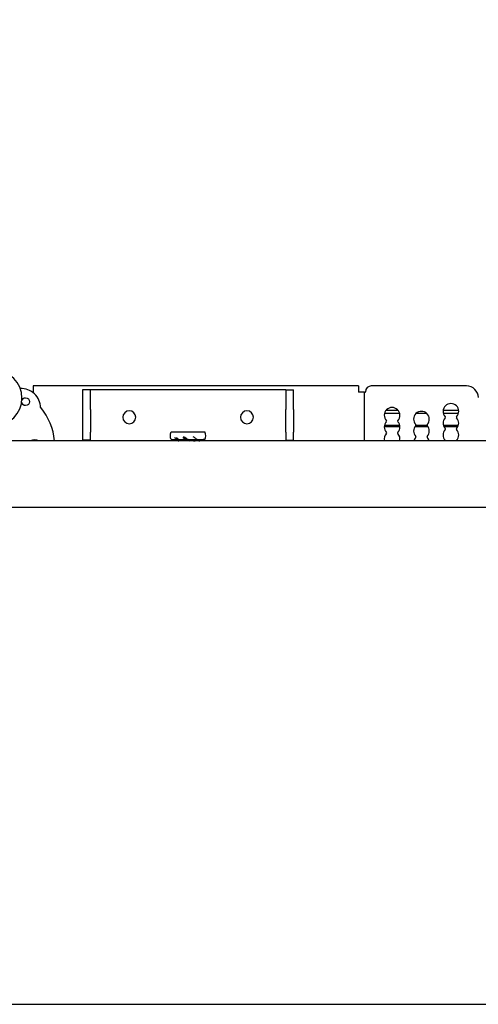
# Model space of a CAD drawing. Units: millimetres. Extents: x 10288 to 14171, y 11272 to 12980.
# Drawn here: x 11167 to 11191, y 11674 to 11727 of the extents above; entities that cross this region are included whole.
import ezdxf

# ---------------------------------------------------------------- set-up
doc = ezdxf.new("R2010")
doc.units = ezdxf.units.MM
doc.styles.add('标准', font='txt')
doc.dimstyles.new('缩小1：2', dxfattribs={"dimtxt": 5, "dimasz": 5, "dimexe": 1, "dimexo": 1, "dimgap": 3, "dimtad": 1, "dimdec": 1, "dimlfac": 2, "dimdsep": 46, "dimtxsty": '标准', "dimcen": 1, "dimclrd": 4, "dimclre": 4, "dimclrt": 4, "dimadec": 0, "dimazin": 2, "dimtm": 1e-09, "dimtfac": 1, "dimtdec": 1, "dimtofl": 0, "dimtmove": 0, "dimatfit": 3, "dimfxl": 0, "dimtolj": 1, "dimlwd": 13, "dimlwe": 13, "dimarcsym": 0})

# ---------------------------------------------------------------- blocks, each defined once
blk = doc.blocks.new('22')
for p, q in [((-168.4, 10.45), (-251.3, 10.45)), ((-251.3, 10.45), (-251.3, 8.95)), ((-168.4, 10.45), (-168.4, 8.95)), ((-140.8, 10.45), (-165.1, 10.45)), ((-251.3, 8.85), (-251.52, 8.85)), ((-251.3, 8.95), (-251.3, 8.85)), ((-236.72, 9.45), (-238.72, 9.45)), ((-238.72, 9.45), (-238.72, 4.45)), ((-186.92, 9.45), (-236.72, 9.45)), ((-236.72, 4.45), (-236.72, 9.45)), ((-186.92, 9.45), (-184.92, 9.45)), ((-186.92, 9.45), (-186.92, 4.45)), ((-184.92, 4.45), (-184.92, 9.45)), ((-168.4, 8.95), (-168.4, 8.85)), ((-168.3, 8.85), (-168.4, 8.85)), ((-166.8, 8.85), (-168.3, 8.85)), ((-166.8, 8.85), (-166.6, 8.85)), ((-166.8, -3.55), (-166.8, 8.85)), ((-166.6, 8.85), (-166.6, 8.95)), ((-238.72, 4.45), (-238.72, -1.35)), ((-236.72, 4.45), (-236.72, -1.35)), ((-186.92, -1.35), (-186.92, 4.45)), ((-184.92, 4.45), (-184.92, -1.35)), ((-161.72, 3.48), (-157.87, 3.48)), ((-153.59, 3.48), (-151.01, 3.48)), ((-146.74, 3.48), (-142.85, 3.48)), ((-157.8, 0), (-161.79, 0)), ((-157.84, 0.37), (-161.76, 0.37)), ((-150.59, 0), (-154, 0)), ((-150.87, 0.37), (-153.73, 0.37)), ((-142.89, 0.37), (-146.71, 0.37)), ((-143.04, 0), (-146.56, 0)), ((-238.72, -1.35), (-238.72, -3.35)), ((-236.72, -3.35), (-236.72, -1.35)), ((-216.11, -1.25), (-207.53, -1.25)), ((-186.92, -1.35), (-186.92, -3.35)), ((-184.92, -3.35), (-184.92, -1.35)), ((-78.79, -3.55), (-492.59, -3.55)), ((-236.72, -3.35), (-238.72, -3.35)), ((-236.82, -3.55), (-236.82, -3.35)), ((-216.11, -3.25), (-207.53, -3.25)), ((-214.46, -3.42), (-214.6, -3.55)), ((-212.82, -3.33), (-212.91, -3.55)), ((-212.77, -3.47), (-212.76, -3.55)), ((-210.93, -3.25), (-210.94, -3.27)), ((-210.9, -3.33), (-210.81, -3.55)), ((-210.86, -3.25), (-210.82, -3.53)), ((-209.42, -3.25), (-209.43, -3.27)), ((-209.37, -3.25), (-209.37, -3.3)), ((-209.37, -3.25), (-209.33, -3.38)), ((-209.33, -3.33), (-209.1, -3.55)), ((-186.92, -3.35), (-184.92, -3.35)), ((-186.82, -3.55), (-186.82, -3.35)), ((-83.79, -20.55), (-513.79, -20.55))]:
    blk.add_line(p, q)
for centre, radius, start, end in [((-261.3, 7.35), 7.1, 270, 90), ((-165.1, 8.95), 1.5, 90, 180), ((-140.8, 7.45), 3, 0, 90), ((-254.42, 4.78), 5, 1.4236, 92.4081), ((-144.8, 3.95), 2, 317.0141, 222.9859), ((-261.3, -5.05), 15.5, 5.5521, 39.9558), ((-226.82, 2.45), 1.65, 0, 180), ((-196.82, 2.45), 1.65, 0, 180), ((-159.8, 2.95), 2, 317.0141, 222.9859), ((-152.3, 1.95), 2, 317.0141, 222.9859), ((-146.41, 2.45), 0.2, 317.0141, 42.9859), ((-143.19, 2.45), 0.2, 137.0141, 222.9859), ((-226.82, 2.45), 1.65, 180, 0), ((-196.82, 2.45), 1.65, 180, 0), ((-159.8, -0.05), 2, 137.0141, 222.9859), ((-161.41, 1.45), 0.2, 317.0141, 42.9859), ((-158.19, 1.45), 0.2, 137.0141, 222.9859), ((-159.8, -0.05), 2, 317.0141, 42.9859), ((-152.3, -1.05), 2, 137.0141, 222.9859), ((-153.91, 0.45), 0.2, 317.0141, 42.9859), ((-150.69, 0.45), 0.2, 137.0141, 222.9859), ((-152.3, -1.05), 2, 317.0141, 42.9859), ((-144.8, 0.95), 2, 137.0141, 222.9859), ((-144.8, 0.95), 2, 317.0141, 42.9859), ((-209.82, -2.25), 2.5, 336.4218, 23.5782), ((-159.8, -3.05), 2, 137.0141, 194.4765), ((-161.41, -1.55), 0.2, 317.0141, 42.9859), ((-158.19, -1.55), 0.2, 137.0141, 222.9859), ((-159.8, -3.05), 2, 345.5235, 42.9859), ((-153.91, -2.55), 0.2, 317.0141, 42.9859), ((-150.69, -2.55), 0.2, 137.0141, 222.9859), ((-144.8, -2.05), 2, 137.0141, 222.9859), ((-146.41, -0.55), 0.2, 317.0141, 42.9859), ((-143.19, -0.55), 0.2, 137.0141, 222.9859), ((-144.8, -2.05), 2, 317.0141, 42.9859), ((-250.94, -5.9), 2.6, 64.615, 115.3863), ((-152.3, -4.05), 2, 137.0141, 165.5231), ((-152.3, -4.05), 2, 14.4769, 42.9859), ((-146.41, -3.55), 0.2, 0, 42.9859), ((-143.19, -3.55), 0.2, 137.0141, 180)]:
    blk.add_arc(centre, radius, start, end)
at = {"extrusion": (0, 0, -1)}
for centre, radius, start, end in [((253.27, 6.42), 1, 270, 356.9906), ((253.27, 6.42), 1, 16.2478, 90), ((253.27, 6.42), 1, 90, 270), ((213.82, -2.25), 2.5, 336.4218, 23.5782)]:
    blk.add_arc(centre, radius, start, end, dxfattribs=at)
for points, degree in [([(-161.24, 4.29), (-158.35, 4.29)], 1), ([(-146.73, 4.29), (-142.85, 4.29)], 1), ([(-215.68, -3.5), (-215.73, -3.42), (-215.78, -3.34), (-215.82, -3.26)], 3), ([(-214.4, -3.47), (-214.49, -3.4), (-214.57, -3.32), (-214.65, -3.25)], 3), ([(-214.4, -3.47), (-214.38, -3.48), (-214.35, -3.51), (-214.31, -3.52), (-214.29, -3.53)], 3), ([(-212.78, -3.47), (-212.83, -3.4), (-212.87, -3.32), (-212.92, -3.25)], 3), ([(-212.78, -3.47), (-212.78, -3.48), (-212.76, -3.51), (-212.74, -3.52), (-212.73, -3.53)], 3), ([(-210.9, -3.33), (-210.91, -3.32), (-210.92, -3.29), (-210.93, -3.28), (-210.94, -3.27)], 3), ([(-210.8, -3.47), (-210.8, -3.48), (-210.81, -3.51), (-210.81, -3.52), (-210.82, -3.53)], 3), ([(-210.8, -3.47), (-210.79, -3.4), (-210.77, -3.32), (-210.76, -3.25)], 3), ([(-210.8, -3.47), (-210.75, -3.48), (-210.66, -3.49), (-210.53, -3.51), (-210.4, -3.52), (-210.28, -3.54), (-210.17, -3.55), (-210.1, -3.55), (-210.06, -3.55)], 3), ([(-209.33, -3.33), (-209.35, -3.32), (-209.38, -3.29), (-209.41, -3.28), (-209.43, -3.27)], 3), ([(-209.21, -3.47), (-209.14, -3.4), (-209.08, -3.32), (-209.01, -3.25)], 3)]:
    blk.add_open_spline(points, degree=degree)
for points, knots in [([(-211.27, -3.6), (-211.32, -3.57), (-211.64, -3.37), (-212.23, -2.99), (-212.76, -2.66), (-213.02, -2.5)], [0, 0, 0, 0, 0.085172, 0.542586, 1, 1, 1, 1]), ([(-208.89, -3.73), (-208.97, -3.66), (-209.26, -3.41), (-209.8, -2.99), (-210.29, -2.66), (-210.55, -2.5)], [0, 0, 0, 0, 0.186713, 0.593357, 1, 1, 1, 1]), ([(-215.45, -3.55), (-215.46, -3.54), (-215.55, -3.41), (-215.62, -3.27), (-215.67, -3.16)], [0, 0, 0, 0, 0.130021, 1, 1, 1, 1]), ([(-214.06, -3.67), (-214.14, -3.62), (-214.34, -3.48), (-214.65, -3.25), (-214.97, -2.98), (-215.16, -2.8), (-215.24, -2.72)], [0, 0, 0, 0, 0.182714, 0.455143, 0.727571, 1, 1, 1, 1]), ([(-214.93, -3.17), (-214.93, -3.17), (-214.92, -3.19), (-214.9, -3.2), (-214.87, -3.22), (-214.85, -3.23), (-214.83, -3.23), (-214.83, -3.23)], [0, 0, 0, 0, 0.24535, 0.483222, 0.713419, 0.9358, 1, 1, 1, 1]), ([(-213.76, -3.55), (-213.79, -3.54), (-214.04, -3.35), (-214.4, -3.08), (-214.68, -2.83), (-214.77, -2.75)], [0, 0, 0, 0, 0.063743, 0.691176, 1, 1, 1, 1]), ([(-214.29, -3.53), (-214.29, -3.54), (-214.27, -3.54), (-214.25, -3.55), (-214.24, -3.55), (-214.23, -3.55)], [0, 0, 0, 0, 0.494833, 0.494833, 1, 1, 1, 1]), ([(-211.96, -3.52), (-211.97, -3.51), (-212.11, -3.42), (-212.39, -3.25), (-212.79, -2.98), (-213.06, -2.8), (-213.19, -2.72)], [0, 0, 0, 0, 0.015415, 0.34361, 0.671805, 1, 1, 1, 1]), ([(-212.73, -3.53), (-212.73, -3.54), (-212.74, -3.54), (-212.75, -3.55), (-212.75, -3.55), (-212.75, -3.55)], [0, 0, 0, 0, 0.494833, 0.494833, 1, 1, 1, 1]), ([(-209.53, -3.57), (-209.55, -3.55), (-209.67, -3.44), (-209.79, -3.34), (-209.9, -3.26)], [0, 0, 0, 0, 0.202248, 1, 1, 1, 1]), ([(-209.28, -3.17), (-209.26, -3.18), (-209.21, -3.19), (-209.15, -3.2), (-209.09, -3.22), (-209.04, -3.24), (-209, -3.25), (-208.98, -3.25), (-208.97, -3.25)], [0, 0, 0, 0, 0.151443, 0.309479, 0.47371, 0.643743, 0.819245, 1, 1, 1, 1]), ([(-208.04, -3.61), (-208.04, -3.58), (-208.08, -3.46), (-208.12, -3.34), (-208.16, -3.26)], [0, 0, 0, 0, 0.31329, 1, 1, 1, 1]), ([(-207.9, -3.55), (-207.9, -3.54), (-207.94, -3.42), (-207.99, -3.3), (-208.05, -3.19)], [0, 0, 0, 0, 0.142578, 1, 1, 1, 1]), ([(-207.96, -3.5), (-207.91, -3.41), (-207.83, -3.27), (-207.76, -3.13), (-207.74, -3.07)], [0, 0, 0, 0, 0.588054, 1, 1, 1, 1])]:
    blk.add_open_spline(points, degree=3, knots=knots)
blk = doc.blocks.new('*D510')
at = {"color": 4, "lineweight": 13, "transparency": 16777216}
for p, q in [((10817.521, 11718.503), (10817.521, 11737.515)), ((11327.927, 11718.503), (11327.927, 11737.515)), ((10822.521, 11736.515), (11322.927, 11736.515))]:
    blk.add_line(p, q, dxfattribs=at)
at = {"color": 4, "transparency": 16777216}
for points in [[(10822.521, 11737.348), (10822.521, 11735.681), (10817.521, 11736.515)], [(11322.927, 11737.348), (11322.927, 11735.681), (11327.927, 11736.515)]]:
    blk.add_solid(points, dxfattribs=at)
at = {"layer": 'Defpoints', "color": 0, "transparency": 16777216}
for p in [(11327.927, 11736.515), (10817.521, 11717.503), (11327.927, 11717.503)]:
    blk.add_point(p, dxfattribs=at)
at = {"color": 4, "transparency": 16777216, "insert": (11073.012, 11742.015), "char_height": 5, "attachment_point": 5, "style": '标准'}
blk.add_mtext('\\A1;W', dxfattribs=at)

msp = doc.modelspace()

# ---------------------------------------------------------------- hatches: boundary and pattern name
h = msp.add_hatch()
h.set_pattern_fill('ANSI31', color=256, scale=0.84)
h.set_pattern_definition([(45, (7678.7866, 14158.351), (-1.8858538, 1.8858538), [])])
h.paths.add_polyline_path([(10817.625, 11717.503), (10808.086, 11717.503), (10808.086, 11688.647), (10817.625, 11688.647)])
h.paths.add_polyline_path([(11337.467, 11717.503), (11327.927, 11717.503), (11327.927, 11706.105), (11328.031, 11705.915), (11328.031, 11704.97, -0.414214), (11327.968, 11704.907), (11327.927, 11704.907), (11327.927, 11702.807), (11328.031, 11702.807), (11328.031, 11701.799), (11327.927, 11701.609), (11327.927, 11688.647), (11337.467, 11688.647)])

# ---------------------------------------------------------------- linework, layer by layer
msp.add_line((10760.914, 11674.012), (11378.172, 11674.012))

# ---------------------------------------------------------------- block references
at = {"xscale": 0.21, "yscale": 0.21, "zscale": 0.21}
msp.add_blockref('22', (11220.249, 11704.917), dxfattribs=at)

# ---------------------------------------------------------------- dimensions: what is measured, and where the dimension line sits
dim = msp.add_linear_dim(base=(11327.927, 11736.515), p1=(10817.521, 11717.503), p2=(11327.927, 11717.503), text='W', dimstyle='缩小1：2')
dim.commit()
dim.dimension.update_dxf_attribs({"geometry": '*D510', "text_midpoint": (11073.012, 11736.515), "dimtype": 160})

doc.saveas('drawing.dxf')
